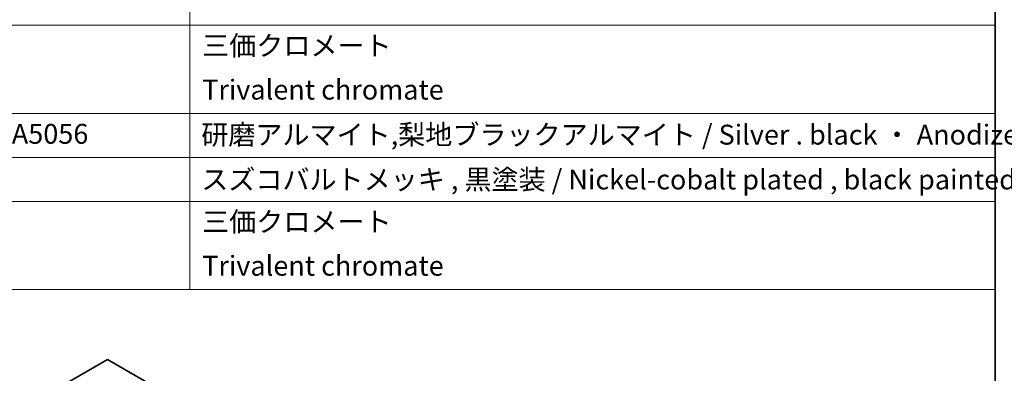
# Model space of a CAD drawing. Units: millimetres. Extents: x 80 to 11088, y 44 to 1730.
# Drawn here: x 1689 to 2235, y 928 to 1124 of the extents above; entities that cross this region are included whole.
import ezdxf

# ---------------------------------------------------------------- set-up
doc = ezdxf.new("R2010")
doc.units = ezdxf.units.MM
doc.header["$LTSCALE"] = 5.5
for name, color, linetype, lineweight in [('Border (ISO)', 7, 'Continuous', 35), ('Symbol (ISO)', 7, 'Continuous', 18), ('Visible (ISO)', 7, 'Continuous', 35)]:
    doc.layers.add(name, color=color, linetype=linetype, lineweight=lineweight)
doc.styles.add('Note Text (TK2)', font='txt')

# ---------------------------------------------------------------- blocks, each defined once
blk = doc.blocks.new('図面枠 tk図枠')
at = {"layer": 'Border (ISO)'}
blk.add_line((405.5, 289), (405.5, 8), dxfattribs=at)
blk = doc.blocks.new('NEW構成内容 _ Components M4')
at = {"layer": 'Symbol (ISO)'}
for p, q in [((324.27, 279.118), (324.27, 177.165)), ((405.5, 279.118), (405.5, 177.165)), ((405.5, 203.761), (187.123, 203.761)), ((405.5, 194.896), (187.123, 194.896)), ((405.5, 190.463), (187.123, 190.463)), ((405.5, 186.03), (187.123, 186.03)), ((405.5, 177.165), (187.123, 177.165))]:
    blk.add_line(p, q, dxfattribs=at)
at = {"layer": 'Symbol (ISO)', "color": 7, "char_height": 2, "attachment_point": 7, "line_spacing_factor": 0.25, "style": 'Note Text (TK2)'}
for s, insert in [('三価クロメート', (325.526, 200.095)), ('Trivalent chromate', (325.526, 195.662)), ('アルミ丸棒 A5056 / Aluminium A5056', (267.497, 191.212)), ('研磨アルマイト,梨地ブラックアルマイト / Silver . black ・ Anodized  ', (325.437, 191.13)), ('スズコバルトメッキ , 黒塗装 / Nickel-cobalt plated , black painted', (325.437, 186.615)), ('三価クロメート', (325.526, 182.364)), ('Trivalent chromate', (325.526, 177.931))]:
    blk.add_mtext(s, dxfattribs=dict(at, insert=insert))
blk = doc.blocks.new('A$C5F820251')
at = {"layer": 'Visible (ISO)'}
for p, q in [((401.04, 612.72), (101.58, 439.83)), ((679.99, 451.67), (401.04, 612.72))]:
    blk.add_line(p, q, dxfattribs=at)

msp = doc.modelspace()

# ---------------------------------------------------------------- block references
at = {"xscale": 5.5, "yscale": 5.5, "zscale": 5.5}
msp.add_blockref('図面枠 tk図枠', (0, 0), dxfattribs=at)
msp.add_blockref('A$C5F820251', (1336.847, 322.9908))
at = {"layer": 'Symbol (ISO)', "xscale": 5.5, "yscale": 5.5, "zscale": 5.5}
msp.add_blockref('NEW構成内容 _ Components M4', (0, 0), dxfattribs=at)

doc.saveas('drawing.dxf')
